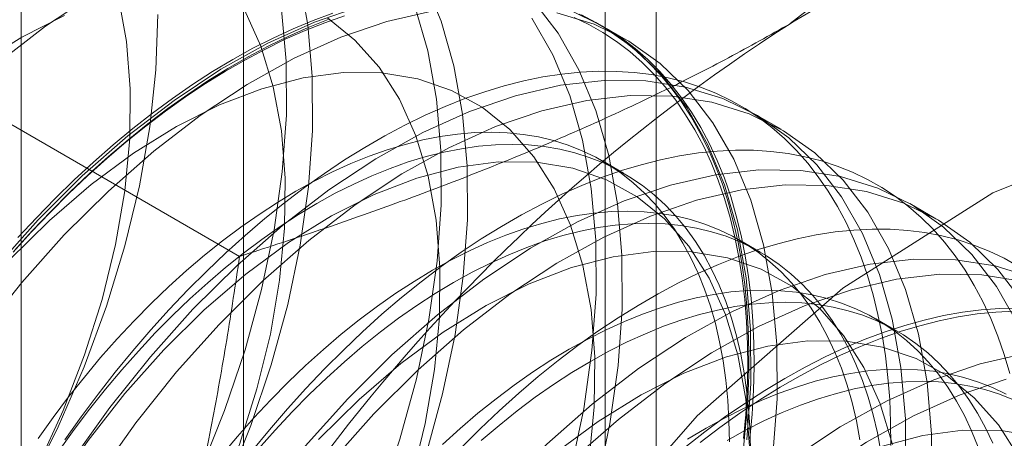
# Model space of a CAD drawing. Units: millimetres. Extents: x -98 to 4102, y -276 to 2694.
# Drawn here: x 3499 to 3505, y 1704 to 1707 of the extents above; entities that cross this region are included whole.
import ezdxf

# ---------------------------------------------------------------- set-up
doc = ezdxf.new("R2010")
doc.units = ezdxf.units.MM
doc.header["$LTSCALE"] = 2

msp = doc.modelspace()

# ---------------------------------------------------------------- linework, layer by layer
at = {"color": 7, "linetype": 'Continuous', "lineweight": 18}
for p, q in [((3500.2088, 1770.0327), (3500.2088, 1678.5801)), ((3503.0372, 1676.9473), (3503.0372, 1768.3998)), ((3498.6857, 1767.91), (3498.6857, 1676.4574)), ((3502.6857, 1767.91), (3502.6857, 1676.4574)), ((3503.0372, 1675.9676), (3503.0372, 1767.4201)), ((3500.2088, 1765.7873), (3500.2088, 1674.3348)), ((3500.183, 1705.2699), (3497.3751, 1706.8908)), ((3502.8314, 1706.7528), (3502.652, 1706.8564)), ((3503.892, 1706.1405), (3503.7127, 1706.2441)), ((3502.8121, 1705.8402), (3502.6677, 1705.9236)), ((3504.9527, 1705.5282), (3504.7733, 1705.6317)), ((3503.7488, 1705.2995), (3503.6043, 1705.3829)), ((3504.6854, 1704.7588), (3504.541, 1704.8422))]:
    msp.add_line(p, q, dxfattribs=at)
at = {"color": 7, "linetype": 'Continuous', "lineweight": 18, "flags": 128}
for points in [[(3498.4684, 1699.7244), (3498.788, 1699.9529), (3499.1028, 1700.212), (3499.4102, 1700.4995), (3499.7076, 1700.8131), (3499.9927, 1701.1502), (3500.2629, 1701.5081), (3500.5162, 1701.8836), (3500.7504, 1702.2737), (3500.9635, 1702.6752), (3501.1538, 1703.0848), (3501.3197, 1703.499), (3501.4598, 1703.9145), (3501.573, 1704.3278), (3501.6583, 1704.7354), (3501.7151, 1705.134), (3501.7429, 1705.5202), (3501.7413, 1705.891), (3501.7105, 1706.2431), (3501.6507, 1706.5738), (3501.5624, 1706.8802), (3501.4463, 1707.1598)], [(3498.647, 1701.4254), (3498.932, 1701.7626), (3499.2023, 1702.1204), (3499.4555, 1702.4959), (3499.6897, 1702.886), (3499.9028, 1703.2875), (3500.0931, 1703.6971), (3500.259, 1704.1114), (3500.3991, 1704.5268), (3500.5123, 1704.9401), (3500.5977, 1705.3477), (3500.6545, 1705.7463), (3500.6822, 1706.1325), (3500.6807, 1706.5033), (3500.6498, 1706.8554), (3500.59, 1707.1861)], [(3495.0848, 1700.8715), (3495.3474, 1700.8692), (3495.622, 1700.9054), (3495.906, 1700.9796), (3496.1964, 1701.0912), (3496.4902, 1701.239), (3496.7843, 1701.4214), (3497.0759, 1701.6367), (3497.3619, 1701.8825), (3497.6393, 1702.1564), (3497.9054, 1702.4555), (3498.1573, 1702.7768), (3498.3925, 1703.1171), (3498.6086, 1703.4727), (3498.8034, 1703.84), (3498.9748, 1704.2154), (3499.1212, 1704.5948), (3499.2409, 1704.9745), (3499.3329, 1705.3505), (3499.396, 1705.719), (3499.4298, 1706.0762), (3499.4338, 1706.4185), (3499.408, 1706.7422), (3499.3526, 1707.0442)], [(3499.1735, 1707.0598), (3498.8525, 1706.8474), (3498.535, 1706.6034), (3498.2236, 1706.3298), (3497.9209, 1706.0289)], [(3502.6337, 1703.7155), (3502.719, 1704.1231), (3502.7758, 1704.5217), (3502.8035, 1704.9079), (3502.802, 1705.2787), (3502.7712, 1705.6308), (3502.7114, 1705.9615), (3502.6231, 1706.2679), (3502.507, 1706.5475), (3502.3641, 1706.798), (3502.1955, 1707.0173)], [(3499.6228, 1706.9269), (3499.6097, 1706.5486), (3499.5675, 1706.1564), (3499.4964, 1705.7535), (3499.3972, 1705.3433), (3499.2706, 1704.9291), (3499.1177, 1704.5145), (3498.9397, 1704.1028), (3498.7381, 1703.6975), (3498.5145, 1703.3019), (3498.271, 1702.9192), (3498.0093, 1702.5527), (3497.7318, 1702.2055), (3497.4407, 1701.8803)], [(3498.4226, 1701.2702), (3498.7, 1701.5441), (3498.966, 1701.8432), (3499.218, 1702.1645), (3499.4532, 1702.5048), (3499.6693, 1702.8604), (3499.8641, 1703.2277), (3500.0355, 1703.6031), (3500.1818, 1703.9825), (3500.3016, 1704.3622), (3500.3935, 1704.7382), (3500.4567, 1705.1067), (3500.4905, 1705.4639), (3500.4945, 1705.8062), (3500.4687, 1706.1299), (3500.4133, 1706.4319), (3500.329, 1706.7089), (3500.2166, 1706.9582)], [(3498.4676, 1701.529), (3498.7527, 1701.8661), (3499.0229, 1702.2239), (3499.2762, 1702.5994), (3499.5103, 1702.9896), (3499.7235, 1703.3911), (3499.9137, 1703.8007), (3500.0797, 1704.2149), (3500.2198, 1704.6304), (3500.333, 1705.0436), (3500.4183, 1705.4512), (3500.4751, 1705.8498), (3500.5028, 1706.2361), (3500.5013, 1706.6068), (3500.4705, 1706.959)], [(3498.6086, 1700.0564), (3498.9234, 1700.3155), (3499.2308, 1700.603), (3499.5283, 1700.9167), (3499.8133, 1701.2538), (3500.0836, 1701.6116), (3500.3369, 1701.9871), (3500.571, 1702.3772), (3500.7841, 1702.7788), (3500.9744, 1703.1883), (3501.1403, 1703.6026), (3501.2804, 1704.018), (3501.3937, 1704.4313), (3501.479, 1704.8389), (3501.5358, 1705.2375), (3501.5635, 1705.6238), (3501.562, 1705.9945), (3501.5312, 1706.3467), (3501.4714, 1706.6773), (3501.383, 1706.9837)], [(3501.0119, 1706.9826), (3500.6965, 1706.8744), (3500.3766, 1706.7301), (3500.0548, 1706.551), (3499.7338, 1706.3386), (3499.4163, 1706.0946), (3499.1049, 1705.821), (3498.8022, 1705.5201)], [(3501.4996, 1706.9503), (3501.1913, 1706.8791), (3500.8759, 1706.7708), (3500.556, 1706.6266), (3500.2342, 1706.4475), (3499.9132, 1706.2351), (3499.5957, 1705.991), (3499.2843, 1705.7175), (3498.9815, 1705.4166)], [(3500.1358, 1706.6183), (3500.2738, 1706.6948), (3500.4115, 1706.765), (3500.5488, 1706.8287), (3500.6855, 1706.886), (3500.8214, 1706.9365)], [(3503.8364, 1703.9093), (3503.8642, 1704.2956), (3503.8626, 1704.6664), (3503.8318, 1705.0185), (3503.772, 1705.3492), (3503.6837, 1705.6556), (3503.5676, 1705.9352), (3503.4247, 1706.1857), (3503.2562, 1706.405), (3503.0634, 1706.5913), (3502.848, 1706.7431), (3502.6117, 1706.8591), (3502.3566, 1706.9383)], [(3503.6571, 1704.0129), (3503.6848, 1704.3992), (3503.6833, 1704.7699), (3503.6525, 1705.1221), (3503.5927, 1705.4527), (3503.5044, 1705.7591), (3503.3883, 1706.0387), (3503.2454, 1706.2892), (3503.0768, 1706.5085), (3502.8841, 1706.6949), (3502.6687, 1706.8466), (3502.4324, 1706.9626)], [(3503.6789, 1704.023), (3503.6937, 1704.19), (3503.7031, 1704.3544), (3503.7071, 1704.5159), (3503.7058, 1704.6745), (3503.699, 1704.8297), (3503.6869, 1704.9814), (3503.6695, 1705.1294), (3503.6467, 1705.2734), (3503.6186, 1705.4132), (3503.5853, 1705.5485), (3503.5468, 1705.6793), (3503.5032, 1705.8052), (3503.4544, 1705.9262), (3503.4007, 1706.0419), (3503.342, 1706.1522), (3503.2786, 1706.2571), (3503.2104, 1706.3562), (3503.1375, 1706.4494), (3503.0602, 1706.5367), (3502.9784, 1706.6179), (3502.8924, 1706.6928), (3502.8022, 1706.7613), (3502.7081, 1706.8234), (3502.61, 1706.8789), (3502.5083, 1706.9278)], [(3498.9841, 1706.919), (3498.6903, 1706.7713), (3498.3962, 1706.5888), (3498.1046, 1706.3736), (3497.8186, 1706.1277), (3497.5412, 1705.8539)], [(3498.6115, 1700.0144), (3498.9057, 1700.1968), (3499.1972, 1700.4121), (3499.4832, 1700.6579), (3499.7606, 1700.9318), (3500.0267, 1701.2309), (3500.2786, 1701.5522), (3500.5138, 1701.8924), (3500.7299, 1702.2481), (3500.9247, 1702.6154), (3501.0962, 1702.9907), (3501.2425, 1703.3702), (3501.3623, 1703.7499), (3501.4542, 1704.1259), (3501.5174, 1704.4944), (3501.5511, 1704.8516), (3501.5551, 1705.1939), (3501.5293, 1705.5176), (3501.474, 1705.8195), (3501.3897, 1706.0966), (3501.2772, 1706.3459), (3501.1379, 1706.5649), (3500.973, 1706.7513), (3500.7843, 1706.9033)], [(3498.6309, 1705.2978), (3498.7555, 1705.4355), (3498.8821, 1705.5688), (3499.0107, 1705.6975), (3499.1411, 1705.8213), (3499.273, 1705.9401), (3499.4062, 1706.0537), (3499.5406, 1706.1619), (3499.6759, 1706.2646), (3499.8119, 1706.3616), (3499.9484, 1706.4528), (3500.0853, 1706.538), (3500.2223, 1706.6171), (3500.3591, 1706.6899), (3500.4957, 1706.7564), (3500.6317, 1706.8164), (3500.767, 1706.87), (3500.9014, 1706.9169)], [(3500.7895, 1706.8913), (3500.6532, 1706.8374), (3500.5162, 1706.7769), (3500.3786, 1706.71), (3500.2407, 1706.6366), (3500.1028, 1706.5569), (3499.9649, 1706.4711), (3499.8274, 1706.3793), (3499.6903, 1706.2816), (3499.554, 1706.1782), (3499.4187, 1706.0691), (3499.2845, 1705.9547), (3499.1516, 1705.835), (3499.0203, 1705.7103), (3498.8908, 1705.5807), (3498.7632, 1705.4464), (3498.6377, 1705.3077)], [(3502.4543, 1703.819), (3502.5397, 1704.2266), (3502.5964, 1704.6252), (3502.6242, 1705.0115), (3502.6226, 1705.3822), (3502.5918, 1705.7344), (3502.532, 1706.065), (3502.4437, 1706.3714), (3502.3276, 1706.651), (3502.1847, 1706.9015)], [(3502.4734, 1706.9061), (3502.5744, 1706.8576), (3502.6717, 1706.8025), (3502.7652, 1706.7409), (3502.8547, 1706.6728), (3502.9401, 1706.5985), (3503.0213, 1706.5179), (3503.0981, 1706.4313), (3503.1704, 1706.3387), (3503.2381, 1706.2403), (3503.3011, 1706.1362), (3503.3593, 1706.0267), (3503.4126, 1705.9118), (3503.461, 1705.7917), (3503.5044, 1705.6667), (3503.5426, 1705.5369), (3503.5757, 1705.4025), (3503.6035, 1705.2637), (3503.6262, 1705.1208), (3503.6435, 1704.9739), (3503.6555, 1704.8233), (3503.6622, 1704.6692), (3503.6635, 1704.5118), (3503.6595, 1704.3514), (3503.6502, 1704.1882), (3503.6355, 1704.0225)], [(3502.5237, 1706.9249), (3502.6236, 1706.8727), (3502.7197, 1706.8139), (3502.8119, 1706.7486), (3502.9, 1706.6768), (3502.9839, 1706.5988), (3503.0635, 1706.5146), (3503.1386, 1706.4243), (3503.2091, 1706.3281), (3503.275, 1706.2261), (3503.3361, 1706.1185), (3503.3923, 1706.0054), (3503.4435, 1705.8871), (3503.4897, 1705.7636), (3503.5308, 1705.6353), (3503.5667, 1705.5022), (3503.5974, 1705.3646), (3503.6229, 1705.2226), (3503.643, 1705.0766), (3503.6577, 1704.9268), (3503.6672, 1704.7733), (3503.6712, 1704.6163), (3503.6699, 1704.4562), (3503.6631, 1704.2932), (3503.651, 1704.1275), (3503.6336, 1703.9594)], [(3498.6643, 1705.3983), (3498.7908, 1705.5348), (3498.9194, 1705.6668), (3499.0499, 1705.794), (3499.182, 1705.9162), (3499.3155, 1706.0333), (3499.4503, 1706.1451), (3499.5862, 1706.2513), (3499.7228, 1706.3519), (3499.8602, 1706.4467), (3499.9979, 1706.5355), (3500.1358, 1706.6183)], [(3502.578, 1703.8821), (3502.6118, 1704.2393), (3502.6158, 1704.5815), (3502.59, 1704.9053), (3502.5346, 1705.2072), (3502.4503, 1705.4843), (3502.3379, 1705.7336), (3502.1985, 1705.9526), (3502.0337, 1706.139), (3501.8449, 1706.291), (3501.6343, 1706.407), (3501.404, 1706.4857), (3501.1563, 1706.5265), (3500.8938, 1706.5287), (3500.6191, 1706.4926), (3500.3352, 1706.4183), (3500.0448, 1706.3067), (3499.751, 1706.1589), (3499.4568, 1705.9765), (3499.1652, 1705.7613), (3498.8793, 1705.5154), (3498.6018, 1705.2415)], [(3504.6438, 1703.9752), (3504.6424, 1704.1338), (3504.6357, 1704.289), (3504.6236, 1704.4407), (3504.6061, 1704.5887), (3504.5834, 1704.7327), (3504.5553, 1704.8725), (3504.522, 1705.0078), (3504.4834, 1705.1386), (3504.4398, 1705.2645), (3504.3911, 1705.3854), (3504.3373, 1705.5012), (3504.2787, 1705.6115), (3504.2152, 1705.7163), (3504.147, 1705.8155), (3504.0742, 1705.9087), (3503.9968, 1705.996), (3503.9151, 1706.0772), (3503.829, 1706.1521), (3503.7389, 1706.2206), (3503.6447, 1706.2827), (3503.5467, 1706.3382), (3503.4449, 1706.3871), (3503.3396, 1706.4292), (3503.2309, 1706.4646), (3503.119, 1706.4931), (3503.004, 1706.5147), (3502.8861, 1706.5295), (3502.7655, 1706.5372), (3502.6424, 1706.5381), (3502.517, 1706.532), (3502.3894, 1706.5189), (3502.2598, 1706.499), (3502.1285, 1706.4721), (3501.9957, 1706.4384), (3501.8615, 1706.3979), (3501.7261, 1706.3506), (3501.5898, 1706.2967), (3501.4528, 1706.2362), (3501.3152, 1706.1693), (3501.1774, 1706.0959), (3501.0394, 1706.0162), (3500.9015, 1705.9304), (3500.764, 1705.8386), (3500.627, 1705.7409), (3500.4907, 1705.6374), (3500.3553, 1705.5284), (3500.2211, 1705.414), (3500.0883, 1705.2943), (3499.957, 1705.1696), (3499.8274, 1705.04), (3499.6998, 1704.9057), (3499.5744, 1704.767), (3499.4513, 1704.624), (3499.3307, 1704.477), (3499.2128, 1704.3261), (3499.0978, 1704.1717), (3498.9859, 1704.0139)], [(3504.7455, 1703.7868), (3504.7439, 1704.1576), (3504.7131, 1704.5098), (3504.6533, 1704.8404), (3504.565, 1705.1468), (3504.4489, 1705.4264), (3504.306, 1705.6769), (3504.1375, 1705.8962), (3503.9447, 1706.0825), (3503.7293, 1706.2343), (3503.4931, 1706.3503), (3503.2379, 1706.4295), (3502.966, 1706.4713), (3502.6795, 1706.4753), (3502.3809, 1706.4416), (3502.0726, 1706.3703), (3501.7572, 1706.2621), (3501.4373, 1706.1178), (3501.1155, 1705.9387), (3500.7945, 1705.7263), (3500.477, 1705.4823), (3500.1656, 1705.2087), (3499.8628, 1704.9078)], [(3504.9248, 1703.6833), (3504.9233, 1704.0541), (3504.8925, 1704.4062), (3504.8327, 1704.7369), (3504.7444, 1705.0433), (3504.6283, 1705.3229), (3504.4854, 1705.5734), (3504.3168, 1705.7927), (3504.1241, 1705.979), (3503.9087, 1706.1308), (3503.6724, 1706.2468), (3503.4173, 1706.326), (3503.1453, 1706.3678), (3502.8589, 1706.3718), (3502.5602, 1706.338), (3502.252, 1706.2667), (3501.9365, 1706.1585), (3501.6166, 1706.0143), (3501.2948, 1705.8352), (3500.9738, 1705.6228), (3500.6563, 1705.3787), (3500.3449, 1705.1051), (3500.0422, 1704.8043)], [(3500.0986, 1697.9902), (3500.407, 1699.3032), (3500.9069, 1700.6319), (3501.5779, 1701.9218), (3502.3925, 1703.1202), (3503.3174, 1704.178), (3504.3146, 1705.0519), (3505.3434, 1705.706), (3506.3617, 1706.1137), (3507.3277, 1706.2582), (3508.2019, 1706.1337), (3508.9485, 1705.7451), (3509.537, 1705.1085), (3509.9433, 1704.2499), (3510.1506, 1703.2044), (3510.1506, 1702.0148), (3509.9433, 1700.7299), (3509.537, 1699.4022), (3508.9485, 1698.0862)], [(3503.5377, 1704.0006), (3503.535, 1704.1446), (3503.527, 1704.2853), (3503.5136, 1704.4224), (3503.495, 1704.5556), (3503.471, 1704.6847), (3503.4419, 1704.8095), (3503.4075, 1704.9297), (3503.3681, 1705.0452), (3503.3235, 1705.1557), (3503.2741, 1705.261), (3503.2197, 1705.361), (3503.1606, 1705.4555), (3503.0968, 1705.5442), (3503.0284, 1705.627), (3502.9556, 1705.7039), (3502.8785, 1705.7746), (3502.7972, 1705.8389), (3502.712, 1705.8969), (3502.6228, 1705.9484), (3502.53, 1705.9933), (3502.4336, 1706.0315), (3502.3338, 1706.0629), (3502.2309, 1706.0876), (3502.125, 1706.1054), (3502.0162, 1706.1163), (3501.9049, 1706.1203), (3501.7911, 1706.1174), (3501.6752, 1706.1076), (3501.5572, 1706.0909), (3501.4375, 1706.0674), (3501.3162, 1706.037), (3501.1935, 1705.9999), (3501.0698, 1705.9561), (3500.9451, 1705.9056), (3500.8197, 1705.8487), (3500.6939, 1705.7853), (3500.5679, 1705.7157), (3500.4418, 1705.6398), (3500.316, 1705.5579), (3500.1906, 1705.4701), (3500.0659, 1705.3766), (3499.9422, 1705.2775), (3499.8195, 1705.173), (3499.6982, 1705.0633), (3499.5785, 1704.9486), (3499.4605, 1704.8291), (3499.3446, 1704.705), (3499.2308, 1704.5766), (3499.1195, 1704.444), (3499.0107, 1704.3076), (3498.9048, 1704.1675), (3498.8019, 1704.024)], [(3503.6821, 1703.9173), (3503.6795, 1704.0613), (3503.6714, 1704.2019), (3503.6581, 1704.339), (3503.6394, 1704.4722), (3503.6155, 1704.6013), (3503.5863, 1704.7261), (3503.552, 1704.8463), (3503.5125, 1704.9618), (3503.468, 1705.0723), (3503.4185, 1705.1777), (3503.3641, 1705.2776), (3503.305, 1705.3721), (3503.2412, 1705.4608), (3503.1728, 1705.5437), (3503.1, 1705.6205), (3503.0229, 1705.6912), (3502.9417, 1705.7556), (3502.8564, 1705.8135), (3502.7672, 1705.865), (3502.6744, 1705.9099), (3502.578, 1705.9481), (3502.4783, 1705.9796), (3502.3753, 1706.0042), (3502.2694, 1706.022), (3502.1607, 1706.0329), (3502.0493, 1706.0369), (3501.9356, 1706.034), (3501.8196, 1706.0242), (3501.7017, 1706.0075), (3501.5819, 1705.984), (3501.4606, 1705.9536), (3501.338, 1705.9165), (3501.2142, 1705.8727), (3501.0895, 1705.8223), (3500.9642, 1705.7653), (3500.8383, 1705.7019), (3500.7123, 1705.6323), (3500.5862, 1705.5564), (3500.4604, 1705.4745), (3500.3351, 1705.3867), (3500.2104, 1705.2932), (3500.0866, 1705.1941), (3499.964, 1705.0896), (3499.8427, 1704.9799), (3499.7229, 1704.8652), (3499.605, 1704.7457), (3499.489, 1704.6216), (3499.3753, 1704.4932), (3499.2639, 1704.3606), (3499.1552, 1704.2242), (3499.0493, 1704.0841), (3498.9463, 1703.9406)], [(3505.4586, 1704.4671), (3505.4201, 1704.5979), (3505.3764, 1704.7238), (3505.3277, 1704.8447), (3505.274, 1704.9605), (3505.2153, 1705.0708), (3505.1518, 1705.1756), (3505.0836, 1705.2748), (3505.0108, 1705.368), (3504.9334, 1705.4553), (3504.8517, 1705.5364), (3504.7657, 1705.6114), (3504.6755, 1705.6799), (3504.5813, 1705.742), (3504.4833, 1705.7975), (3504.3816, 1705.8463), (3504.2763, 1705.8885), (3504.1676, 1705.9239), (3504.0556, 1705.9524), (3503.9406, 1705.974), (3503.8227, 1705.9888), (3503.7021, 1705.9965), (3503.579, 1705.9974), (3503.4536, 1705.9913), (3503.326, 1705.9782), (3503.1964, 1705.9583), (3503.0651, 1705.9314), (3502.9323, 1705.8977), (3502.7981, 1705.8572), (3502.6627, 1705.8099), (3502.5264, 1705.756), (3502.3894, 1705.6955), (3502.2519, 1705.6286), (3502.114, 1705.5552), (3501.976, 1705.4755), (3501.8382, 1705.3897), (3501.7006, 1705.2979), (3501.5636, 1705.2002), (3501.4273, 1705.0967), (3501.292, 1704.9877), (3501.1578, 1704.8733), (3501.0249, 1704.7536), (3500.8936, 1704.6289), (3500.7641, 1704.4993), (3500.6365, 1704.365), (3500.511, 1704.2263), (3500.3879, 1704.0833), (3500.2673, 1703.9362)], [(3503.6764, 1703.9692), (3503.6506, 1704.293), (3503.5953, 1704.5949), (3503.511, 1704.872), (3503.3986, 1705.1213), (3503.2592, 1705.3403), (3503.0943, 1705.5267), (3502.9056, 1705.6787), (3502.695, 1705.7947), (3502.4647, 1705.8734), (3502.217, 1705.9141), (3501.9544, 1705.9164), (3501.6798, 1705.8803), (3501.3958, 1705.806), (3501.1055, 1705.6944), (3500.8117, 1705.5466), (3500.5175, 1705.3642), (3500.2259, 1705.149), (3499.9399, 1704.9031), (3499.6625, 1704.6292)], [(3505.5096, 1704.8141), (3505.3667, 1705.0646), (3505.1982, 1705.2839), (3505.0054, 1705.4702), (3504.79, 1705.622), (3504.5537, 1705.738), (3504.2986, 1705.8172), (3504.0266, 1705.859), (3503.7402, 1705.863), (3503.4416, 1705.8293), (3503.1333, 1705.758), (3502.8179, 1705.6498), (3502.4979, 1705.5055), (3502.1761, 1705.3264), (3501.8552, 1705.114), (3501.5377, 1704.87), (3501.2262, 1704.5964), (3500.9235, 1704.2955)], [(3505.546, 1704.9611), (3505.3775, 1705.1804), (3505.1847, 1705.3667), (3504.9693, 1705.5185), (3504.7331, 1705.6345), (3504.4779, 1705.7137), (3504.206, 1705.7555), (3503.9195, 1705.7595), (3503.6209, 1705.7257), (3503.3126, 1705.6544), (3502.9972, 1705.5462), (3502.6773, 1705.402), (3502.3555, 1705.2229), (3502.0345, 1705.0105), (3501.717, 1704.7664), (3501.4056, 1704.4928), (3501.1029, 1704.1919)], [(3504.4316, 1704.0149), (3504.4077, 1704.144), (3504.3785, 1704.2688), (3504.3442, 1704.389), (3504.3047, 1704.5045), (3504.2602, 1704.615), (3504.2107, 1704.7203), (3504.1563, 1704.8203), (3504.0972, 1704.9148), (3504.0334, 1705.0035), (3503.965, 1705.0863), (3503.8922, 1705.1632), (3503.8151, 1705.2338), (3503.7339, 1705.2982), (3503.6486, 1705.3562), (3503.5594, 1705.4077), (3503.4666, 1705.4526), (3503.3702, 1705.4908), (3503.2705, 1705.5222), (3503.1675, 1705.5469), (3503.0616, 1705.5647), (3502.9529, 1705.5756), (3502.8415, 1705.5796), (3502.7278, 1705.5767), (3502.6118, 1705.5669), (3502.4939, 1705.5502), (3502.3741, 1705.5267), (3502.2528, 1705.4963), (3502.1302, 1705.4592), (3502.0064, 1705.4154), (3501.8817, 1705.3649), (3501.7563, 1705.308), (3501.6305, 1705.2446), (3501.5045, 1705.1749), (3501.3784, 1705.0991), (3501.2526, 1705.0172), (3501.1273, 1704.9294), (3501.0026, 1704.8359), (3500.8788, 1704.7368), (3500.7562, 1704.6323), (3500.6348, 1704.5226), (3500.5151, 1704.4079), (3500.3972, 1704.2884), (3500.2812, 1704.1643), (3500.1675, 1704.0359), (3500.0561, 1703.9033)], [(3498.8022, 1705.5201), (3498.5106, 1705.1944), (3498.2327, 1704.8466), (3497.9707, 1704.4795), (3497.7267, 1704.0963), (3497.5028, 1703.7001), (3497.3009, 1703.2941), (3497.1226, 1702.8818), (3496.9695, 1702.4665), (3496.8427, 1702.0517), (3496.7433, 1701.6408), (3496.6721, 1701.2373), (3496.6298, 1700.8445), (3496.6167, 1700.4656), (3496.6329, 1700.1037), (3496.6783, 1699.762), (3496.7524, 1699.4431), (3496.8547, 1699.1498), (3496.9843, 1698.8845), (3497.1402, 1698.6493), (3497.3211, 1698.4463), (3497.5254, 1698.2771)], [(3504.5761, 1703.9315), (3504.5521, 1704.0606), (3504.5229, 1704.1854), (3504.4886, 1704.3056), (3504.4491, 1704.4211), (3504.4046, 1704.5316), (3504.3551, 1704.637), (3504.3008, 1704.7369), (3504.2416, 1704.8314), (3504.1778, 1704.9201), (3504.1095, 1705.003), (3504.0367, 1705.0798), (3503.9596, 1705.1505), (3503.8783, 1705.2149), (3503.793, 1705.2728), (3503.7039, 1705.3243), (3503.611, 1705.3692), (3503.5146, 1705.4074), (3503.4149, 1705.4388), (3503.312, 1705.4635), (3503.206, 1705.4813), (3503.0973, 1705.4922), (3502.986, 1705.4962), (3502.8722, 1705.4933), (3502.7563, 1705.4835), (3502.6383, 1705.4668), (3502.5186, 1705.4433), (3502.3973, 1705.4129), (3502.2746, 1705.3758), (3502.1508, 1705.332), (3502.0262, 1705.2816), (3501.9008, 1705.2246), (3501.775, 1705.1612), (3501.6489, 1705.0916), (3501.5229, 1705.0157), (3501.3971, 1704.9338), (3501.2717, 1704.846), (3501.147, 1704.7525), (3501.0232, 1704.6534), (3500.9006, 1704.5489), (3500.7793, 1704.4392), (3500.6596, 1704.3245), (3500.5416, 1704.205), (3500.4256, 1704.0809), (3500.3119, 1703.9525)], [(3505.518, 1705.2013), (3505.4199, 1705.2568), (3505.3182, 1705.3056), (3505.2129, 1705.3478), (3505.1042, 1705.3831), (3504.9923, 1705.4117), (3504.8773, 1705.4333), (3504.7594, 1705.448), (3504.6388, 1705.4558), (3504.5157, 1705.4567), (3504.3902, 1705.4506), (3504.2626, 1705.4375), (3504.1331, 1705.4176), (3504.0018, 1705.3907), (3503.8689, 1705.357), (3503.7347, 1705.3165), (3503.5994, 1705.2692), (3503.4631, 1705.2153), (3503.3261, 1705.1548), (3503.1885, 1705.0878), (3503.0506, 1705.0145), (3502.9127, 1704.9348), (3502.7748, 1704.849), (3502.6373, 1704.7572), (3502.5002, 1704.6595), (3502.3639, 1704.556), (3502.2286, 1704.447), (3502.0944, 1704.3326), (3501.9615, 1704.2129), (3501.8302, 1704.0882), (3501.7007, 1703.9585)], [(3498.9815, 1705.4166), (3498.69, 1705.0909), (3498.412, 1704.743), (3498.15, 1704.376), (3497.906, 1703.9928), (3497.6822, 1703.5965), (3497.4803, 1703.1906), (3497.302, 1702.7782), (3497.1488, 1702.3629), (3497.022, 1701.9482), (3496.9226, 1701.5373), (3496.8515, 1701.1338), (3496.8092, 1700.7409), (3496.7961, 1700.362), (3496.8123, 1700.0002), (3496.8576, 1699.6584), (3496.9318, 1699.3396), (3497.0341, 1699.0463), (3497.1637, 1698.781), (3497.3196, 1698.5458), (3497.5004, 1698.3428), (3497.7047, 1698.1736)], [(3504.656, 1703.9826), (3504.5716, 1704.2597), (3504.4592, 1704.509), (3504.3199, 1704.728), (3504.155, 1704.9144), (3503.9663, 1705.0664), (3503.7557, 1705.1824), (3503.5253, 1705.2611), (3503.2776, 1705.3018), (3503.0151, 1705.3041), (3502.7405, 1705.268), (3502.4565, 1705.1937), (3502.1661, 1705.0821), (3501.8723, 1704.9343), (3501.5781, 1704.7519), (3501.2866, 1704.5367), (3501.0006, 1704.2908), (3500.7232, 1704.0169)], [(3505.6144, 1705.1257), (3505.3592, 1705.2049), (3505.0873, 1705.2467), (3504.8008, 1705.2507), (3504.5022, 1705.217), (3504.1939, 1705.1457), (3503.8785, 1705.0375), (3503.5586, 1704.8932), (3503.2368, 1704.7141), (3502.9158, 1704.5017), (3502.5983, 1704.2577), (3502.2869, 1703.9841), (3501.9842, 1703.6832)], [(3505.5386, 1705.1014), (3505.2666, 1705.1432), (3504.9802, 1705.1472), (3504.6816, 1705.1134), (3504.3733, 1705.0421), (3504.0579, 1704.9339), (3503.7379, 1704.7897), (3503.4161, 1704.6106), (3503.0952, 1704.3982), (3502.7777, 1704.1541), (3502.4662, 1703.8805), (3502.1635, 1703.5796)], [(3505.2413, 1703.9638), (3505.1968, 1704.0743), (3505.1473, 1704.1796), (3505.093, 1704.2796), (3505.0338, 1704.374), (3504.97, 1704.4628), (3504.9017, 1704.5456), (3504.8289, 1704.6225), (3504.7518, 1704.6931), (3504.6705, 1704.7575), (3504.5852, 1704.8155), (3504.4961, 1704.867), (3504.4032, 1704.9119), (3504.3068, 1704.9501), (3504.2071, 1704.9815), (3504.1042, 1705.0062), (3503.9982, 1705.024), (3503.8895, 1705.0349), (3503.7782, 1705.0389), (3503.6644, 1705.036), (3503.5484, 1705.0262), (3503.4305, 1705.0095), (3503.3108, 1704.9859), (3503.1895, 1704.9556), (3503.0668, 1704.9185), (3502.943, 1704.8747), (3502.8183, 1704.8242), (3502.693, 1704.7673), (3502.5672, 1704.7039), (3502.4411, 1704.6342), (3502.3151, 1704.5584), (3502.1893, 1704.4765), (3502.0639, 1704.3887), (3501.9392, 1704.2952), (3501.8154, 1704.1961), (3501.6928, 1704.0916), (3501.5715, 1703.9819)], [(3499.8628, 1704.9078), (3499.5713, 1704.5821), (3499.2934, 1704.2343), (3499.0313, 1703.8672), (3498.7874, 1703.484), (3498.5635, 1703.0877), (3498.3616, 1702.6818), (3498.1833, 1702.2694), (3498.0301, 1701.8542), (3497.9033, 1701.4394), (3497.8039, 1701.0285), (3497.7328, 1700.625), (3497.6905, 1700.2322), (3497.6774, 1699.8533), (3497.6936, 1699.4914), (3497.7389, 1699.1497), (3497.8131, 1698.8308), (3497.9154, 1698.5375), (3498.045, 1698.2722)], [(3505.3413, 1703.9909), (3505.2918, 1704.0963), (3505.2374, 1704.1962), (3505.1783, 1704.2907), (3505.1145, 1704.3794), (3505.0461, 1704.4622), (3504.9733, 1704.5391), (3504.8962, 1704.6098), (3504.8149, 1704.6741), (3504.7297, 1704.7321), (3504.6405, 1704.7836), (3504.5477, 1704.8285), (3504.4513, 1704.8667), (3504.3515, 1704.8981), (3504.2486, 1704.9228), (3504.1427, 1704.9406), (3504.0339, 1704.9515), (3503.9226, 1704.9555), (3503.8088, 1704.9526), (3503.6929, 1704.9428), (3503.5749, 1704.9261), (3503.4552, 1704.9026), (3503.3339, 1704.8722), (3503.2112, 1704.8351), (3503.0875, 1704.7913), (3502.9628, 1704.7408), (3502.8374, 1704.6839), (3502.7116, 1704.6205), (3502.5856, 1704.5509), (3502.4595, 1704.475), (3502.3337, 1704.3931), (3502.2083, 1704.3053), (3502.0837, 1704.2118), (3501.9599, 1704.1127), (3501.8372, 1704.0082)], [(3503.9183, 1704.4347), (3504.0562, 1704.5112), (3504.194, 1704.5814), (3504.3313, 1704.6452), (3504.468, 1704.7024), (3504.6038, 1704.753), (3504.7386, 1704.7969), (3504.8722, 1704.834), (3505.0043, 1704.8643), (3505.1347, 1704.8877), (3505.2633, 1704.9042), (3505.3899, 1704.9138), (3505.5142, 1704.9164)], [(3503.3365, 1703.9946), (3503.4728, 1704.098), (3503.6098, 1704.1958), (3503.7474, 1704.2876), (3503.8852, 1704.3734), (3504.0232, 1704.453), (3504.1611, 1704.5264), (3504.2986, 1704.5934), (3504.4356, 1704.6539), (3504.5719, 1704.7078), (3504.7073, 1704.755), (3504.8415, 1704.7955), (3504.9743, 1704.8292), (3505.1056, 1704.8561), (3505.2352, 1704.8761), (3505.3628, 1704.8891), (3505.4882, 1704.8952)], [(3500.0422, 1704.8043), (3499.7506, 1704.4785), (3499.4727, 1704.1307), (3499.2107, 1703.7637), (3498.9667, 1703.3805), (3498.7428, 1702.9842), (3498.5409, 1702.5782), (3498.3626, 1702.1659), (3498.2095, 1701.7506), (3498.0827, 1701.3358), (3497.9833, 1700.925), (3497.9121, 1700.5215), (3497.8698, 1700.1286), (3497.8567, 1699.7497), (3497.8729, 1699.3879), (3497.9183, 1699.0461), (3497.9924, 1698.7273), (3498.0947, 1698.434), (3498.2244, 1698.1687)], [(3505.5199, 1703.8967), (3505.3805, 1704.1157), (3505.2156, 1704.3021), (3505.0269, 1704.4541), (3504.8163, 1704.5701), (3504.586, 1704.6488), (3504.3383, 1704.6895), (3504.0758, 1704.6918), (3503.8011, 1704.6557), (3503.5171, 1704.5814), (3503.2268, 1704.4698), (3502.933, 1704.322), (3502.6388, 1704.1396), (3502.3472, 1703.9243), (3502.0612, 1703.6785), (3501.7838, 1703.4046)], [(3499.6625, 1704.6292), (3499.3965, 1704.3301), (3499.1445, 1704.0088), (3498.9093, 1703.6686), (3498.6932, 1703.313), (3498.4984, 1702.9456)], [(3505.5629, 1704.6046), (3505.2546, 1704.5334), (3504.9392, 1704.4251), (3504.6192, 1704.2809), (3504.2975, 1704.1018), (3503.9765, 1703.8894), (3503.659, 1703.6454), (3503.3476, 1703.3718), (3503.0448, 1703.0709)], [(3505.4327, 1704.3263), (3505.3399, 1704.3712), (3505.2435, 1704.4094), (3505.1437, 1704.4408), (3505.0408, 1704.4655), (3504.9349, 1704.4833), (3504.8261, 1704.4942), (3504.7148, 1704.4982), (3504.601, 1704.4953), (3504.4851, 1704.4855), (3504.3671, 1704.4688), (3504.2474, 1704.4452), (3504.1261, 1704.4149), (3504.0034, 1704.3778), (3503.8797, 1704.3339), (3503.755, 1704.2835), (3503.6296, 1704.2266), (3503.5038, 1704.1632), (3503.3778, 1704.0935), (3503.2517, 1704.0177)], [(3503.2328, 1703.9615), (3503.3686, 1704.0678), (3503.5053, 1704.1684), (3503.6426, 1704.2631), (3503.7803, 1704.352), (3503.9183, 1704.4347)], [(3505.4339, 1704.4298), (3505.1185, 1704.3216), (3504.7986, 1704.1774), (3504.4768, 1703.9983), (3504.1558, 1703.7858), (3503.8383, 1703.5418), (3503.5269, 1703.2682), (3503.2242, 1702.9673)], [(3503.5222, 1704.0101), (3503.6482, 1704.0798), (3503.7741, 1704.1432), (3503.8994, 1704.2001), (3504.0241, 1704.2506), (3504.1479, 1704.2944), (3504.2705, 1704.3315), (3504.3918, 1704.3619), (3504.5116, 1704.3854), (3504.6295, 1704.4021), (3504.7455, 1704.4119), (3504.8592, 1704.4148), (3504.9706, 1704.4108), (3505.0793, 1704.3999), (3505.1852, 1704.3821), (3505.2882, 1704.3574), (3505.3879, 1704.326), (3505.4843, 1704.2878)], [(3500.9235, 1704.2955), (3500.632, 1703.9698), (3500.354, 1703.622), (3500.092, 1703.2549), (3499.848, 1702.8717), (3499.6241, 1702.4754), (3499.4222, 1702.0695), (3499.244, 1701.6571), (3499.0908, 1701.2419), (3498.964, 1700.8271), (3498.8646, 1700.4162), (3498.7935, 1700.0127), (3498.7512, 1699.6199), (3498.7381, 1699.241), (3498.7542, 1698.8791), (3498.7996, 1698.5374), (3498.8737, 1698.2185)], [(3501.1029, 1704.1919), (3500.8113, 1703.8662), (3500.5334, 1703.5184), (3500.2713, 1703.1514), (3500.0274, 1702.7681), (3499.8035, 1702.3719), (3499.6016, 1701.9659), (3499.4233, 1701.5536), (3499.2701, 1701.1383), (3499.1433, 1700.7235), (3499.0439, 1700.3127), (3498.9728, 1699.9092), (3498.9305, 1699.5163), (3498.9174, 1699.1374), (3498.9336, 1698.7756), (3498.9789, 1698.4338), (3499.0531, 1698.115)], [(3505.6467, 1704.0365), (3505.399, 1704.0772), (3505.1364, 1704.0795), (3504.8618, 1704.0433), (3504.5778, 1703.9691), (3504.2874, 1703.8575), (3503.9936, 1703.7097), (3503.6995, 1703.5273), (3503.4079, 1703.312), (3503.1219, 1703.0662), (3502.8445, 1702.7923)]]:
    msp.add_lwpolyline(points, dxfattribs=at)
at = {"color": 7, "linetype": 'Continuous', "lineweight": 18}
for centre, radius, start, end in [((3506.7495, 1698.7352), 12.268, 122.62208, 159.78878), ((3498.5021, 1705.3637), 7.3037, 333.43642, 26.56358), ((3506.1791, 1704.1329), 3.5224, 40.60924, 129.17172), ((3510.5678, 1696.5309), 12.268, 122.62208, 159.78878)]:
    msp.add_arc(centre, radius, start, end, dxfattribs=at)
for points, knots in [([(3503.9542, 1706.8636), (3504.1005, 1706.9503), (3504.3932, 1707.1238), (3504.7929, 1707.3894), (3505.1621, 1707.6546), (3505.5015, 1707.9183), (3505.8262, 1708.1895), (3506.1362, 1708.4675), (3506.4338, 1708.7514), (3506.6212, 1708.9443), (3506.7149, 1709.0407)], [0, 0, 0, 0, 0.134059, 0.268388, 0.389704, 0.511066, 0.632394, 0.754915, 0.877467, 1, 1, 1, 1]), ([(3507.1731, 1706.0147), (3507.0703, 1706.1297), (3506.8648, 1706.3595), (3506.5676, 1706.6996), (3506.28, 1707.0354), (3506.003, 1707.3673), (3505.738, 1707.694), (3505.4867, 1708.0148), (3505.2499, 1708.3283), (3505.1065, 1708.5293), (3505.0348, 1708.6299)], [0, 0, 0, 0, 0.123627, 0.247252, 0.371298, 0.49534, 0.621101, 0.746858, 0.87343, 1, 1, 1, 1]), ([(3500.183, 1705.2699), (3500.3582, 1705.3267), (3500.7087, 1705.4403), (3501.2166, 1705.6186), (3501.7082, 1705.8025), (3502.1818, 1705.993), (3502.6454, 1706.1937), (3503.0968, 1706.4056), (3503.536, 1706.6281), (3503.8148, 1706.7851), (3503.9542, 1706.8636)], [0, 0, 0, 0, 0.128537, 0.257172, 0.380213, 0.503284, 0.626313, 0.750861, 0.875459, 1, 1, 1, 1]), ([(3505.0348, 1702.0975), (3505.0741, 1702.1969), (3505.1777, 1702.4595), (3505.3581, 1702.8776), (3505.5791, 1703.3502), (3505.814, 1703.8136), (3506.0627, 1704.27), (3506.3241, 1704.7185), (3506.5975, 1705.1596), (3506.88, 1705.5924), (3507.0754, 1705.874), (3507.1731, 1706.0147)], [0, 0, 0, 0, 0.070004, 0.184894, 0.299785, 0.415301, 0.530821, 0.647921, 0.765024, 0.882511, 1, 1, 1, 1]), ([(3500.183, 1705.2699), (3500.1542, 1705.079), (3500.0966, 1704.6972), (3499.9952, 1704.127), (3499.8811, 1703.5594), (3499.7515, 1702.9927), (3499.6055, 1702.4288), (3499.4412, 1701.868), (3499.2599, 1701.3132), (3499.1234, 1700.9506), (3499.0552, 1700.7693)], [0, 0, 0, 0, 0.123627, 0.247252, 0.371298, 0.49534, 0.621101, 0.746858, 0.87343, 1, 1, 1, 1])]:
    msp.add_open_spline(points, degree=3, knots=knots, dxfattribs=at)

doc.saveas('drawing.dxf')
